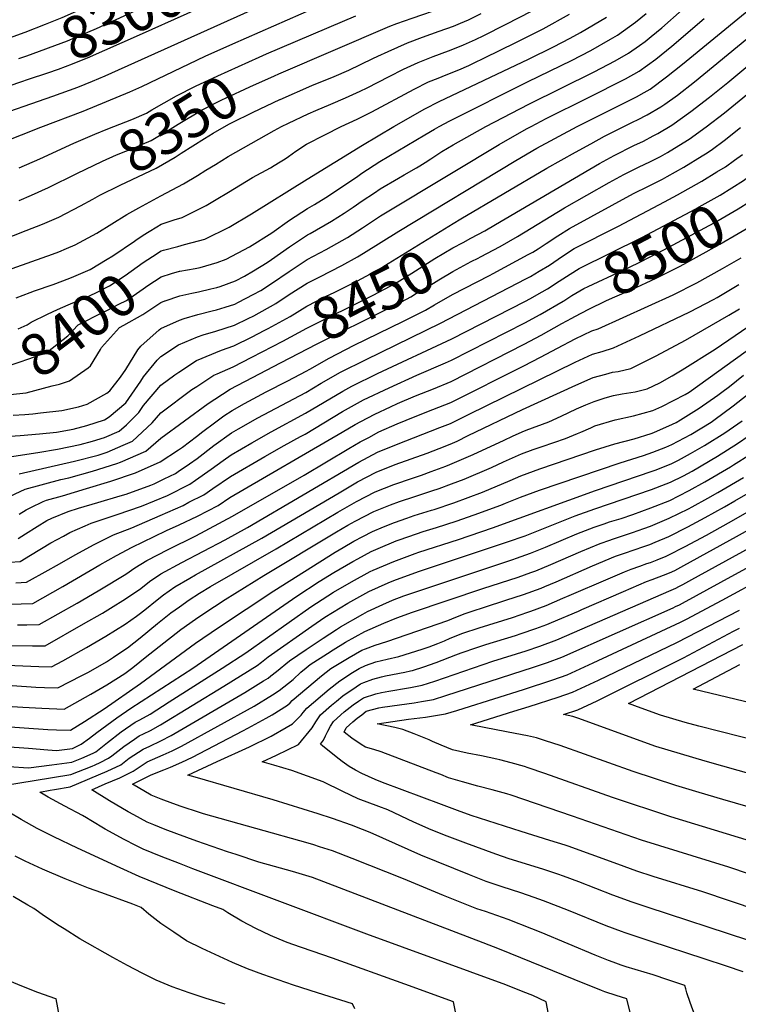
# Model space of a CAD drawing. Units: inches. Extents: x 2508840 to 2513816, y 1491224 to 1496586.
# Drawn here: x 2512154 to 2512645, y 1493601 to 1494273 of the extents above; entities that cross this region are included whole.
import ezdxf
from ezdxf.enums import TextEntityAlignment as Align

# ---------------------------------------------------------------- set-up
doc = ezdxf.new("R2010")
doc.units = ezdxf.units.IN
doc.header["$MEASUREMENT"] = 0
doc.layers.add('tile_2729_21_contour_10ft', color=75, linetype='Continuous')
doc.styles.add('Arial', font='arial.ttf')

msp = doc.modelspace()

# ---------------------------------------------------------------- linework, layer by layer
at = {"layer": 'tile_2729_21_contour_10ft'}
for points, elevation in [([(2512331.27, 1494235.85), (2512406.93, 1494268.41), (2512411.73, 1494270.29), (2512422.27, 1494273.98), (2512443.46, 1494281.15), (2512445.36, 1494281.86), (2512453.84, 1494285.12), (2512467.87, 1494292.29), (2512471.96, 1494294.4), (2512489.98, 1494303.86), (2512507.82, 1494313.66), (2512517.41, 1494319.17), (2512501.06, 1494338.86), (2512492.96, 1494348.36), (2512482.65, 1494359.26), (2512479.3, 1494361.98), (2512477.71, 1494363.34), (2512472.49, 1494367.88), (2512461.13, 1494378.69), (2512459.26, 1494380.59), (2512443.9, 1494396.47), (2512426.55, 1494415.03), (2512420.81, 1494420.87), (2512419.38, 1494422.03)], 8350), ([(2512455.55, 1494136.99), (2512514.24, 1494171.53), (2512533.77, 1494182.47), (2512544.05, 1494188.17), (2512553.39, 1494193.33), (2512562.24, 1494197.78), (2512573.15, 1494203.07), (2512576.06, 1494204.53), (2512582.71, 1494207.94), (2512591.96, 1494213.31), (2512594.61, 1494215.21), (2512603.28, 1494221.48), (2512614.88, 1494230.54), (2512686.27, 1494289.34), (2512705.14, 1494304.39), (2512751.66, 1494341.51), (2512709.49, 1494362.04), (2512699.3, 1494367.28), (2512688.62, 1494372.84), (2512686.8, 1494374.12), (2512677.91, 1494380.44), (2512675.94, 1494382.05), (2512669.69, 1494386.93)], 8440), ([(2512462.28, 1494123.82), (2512471.79, 1494128.94), (2512479.11, 1494133.23), (2512550.17, 1494174.85), (2512559.98, 1494180.33), (2512573.6, 1494186.95), (2512580.05, 1494190.05), (2512586.8, 1494193.59), (2512589.89, 1494195.29), (2512599.4, 1494201.01), (2512612.37, 1494210.19), (2512625.16, 1494219.93), (2512637.61, 1494230.03), (2512649.95, 1494240.23), (2512688.43, 1494272.31), (2512758.62, 1494328.92)], 8450), ([(2512147.41, 1494260.38), (2512158.17, 1494264.36), (2512171.98, 1494269.76), (2512183.36, 1494274.33), (2512203.29, 1494283.15), (2512257.21, 1494308.31), (2512263.92, 1494311.27), (2512287.64, 1494321.59)], 8290), ([(2512468.8, 1494111.05), (2512482.3, 1494118.17), (2512494.16, 1494124.92), (2512526.29, 1494144.52), (2512556.77, 1494161.83), (2512566.58, 1494167.32), (2512576.63, 1494172.15), (2512584.95, 1494176.09), (2512591.63, 1494179.65), (2512596.47, 1494182.32), (2512598.22, 1494183.38), (2512611.25, 1494191.44), (2512622.88, 1494199.81), (2512635.38, 1494209.38), (2512762.38, 1494313.47)], 8460), ([(2512153.85, 1494246.27), (2512159.22, 1494248.16), (2512186.9, 1494258.51), (2512192.25, 1494260.71), (2512206.89, 1494266.87), (2512225.73, 1494275.47), (2512263.25, 1494293.03), (2512294.43, 1494306.74)], 8300), ([(2512147.76, 1493988.82), (2512154.74, 1493989.35), (2512167.78, 1493990.32), (2512179.43, 1493991.48), (2512190.87, 1493993.56), (2512200.13, 1493995.95), (2512212.22, 1493999.81), (2512215.43, 1494002.01), (2512226.72, 1494011.52), (2512237.03, 1494026.39), (2512238.98, 1494029.18), (2512248.22, 1494040.59), (2512250.75, 1494043.07), (2512262.68, 1494051.08), (2512275.66, 1494056.45), (2512279.66, 1494057.95), (2512288.26, 1494060.29), (2512300.86, 1494064.42), (2512310.27, 1494068.97), (2512314.14, 1494070.92), (2512329.08, 1494079.17), (2512338.29, 1494085.3), (2512350.53, 1494093.14), (2512359.15, 1494097.5), (2512374.29, 1494105.29), (2512384.81, 1494111.16), (2512388.99, 1494113.5), (2512413.16, 1494128.58), (2512493.05, 1494176.83), (2512507.42, 1494185.18), (2512534.79, 1494200.04), (2512575.22, 1494220.32), (2512580.55, 1494223.29), (2512584.56, 1494225.54), (2512595.85, 1494233.77), (2512606.8, 1494242.55), (2512670.79, 1494295.28)], 8430), ([(2512160.27, 1494232.22), (2512173.53, 1494236.51), (2512180.77, 1494239.16), (2512190.44, 1494242.71), (2512195.5, 1494244.76), (2512200.54, 1494246.84), (2512236.24, 1494262.62), (2512301.23, 1494291.84)], 8310), ([(2512116.87, 1494179.13), (2512168.86, 1494199.64), (2512197.65, 1494210.47), (2512229.58, 1494223.7), (2512237.64, 1494227.26), (2512281.05, 1494247.98), (2512299.92, 1494256.48), (2512355.8, 1494280.91)], 8330), ([(2512132.51, 1494205.25), (2512177.09, 1494220.61), (2512193.98, 1494226.86), (2512204.09, 1494230.94), (2512212.64, 1494234.58), (2512312, 1494279.1)], 8320), ([(2512145.35, 1494101.84), (2512176.71, 1494112.9), (2512181.14, 1494114.59), (2512186.26, 1494116.71), (2512192.23, 1494119.33), (2512204.07, 1494125.66), (2512206.97, 1494127.28), (2512227.39, 1494139.87), (2512235.61, 1494144.58), (2512250.73, 1494152.6), (2512266.15, 1494160.87), (2512275.62, 1494166.6), (2512281.43, 1494170.12), (2512287.98, 1494174.09), (2512296.57, 1494179.5), (2512327.97, 1494197.2), (2512333.01, 1494200.04), (2512337.79, 1494202.31), (2512351.15, 1494208.56), (2512356.5, 1494210.99), (2512366.62, 1494215.34), (2512376.82, 1494219.55), (2512386.85, 1494224.08), (2512391.56, 1494226.48), (2512406.6, 1494234.19), (2512416.27, 1494239), (2512426.22, 1494243.68), (2512436.59, 1494247.66), (2512447.02, 1494251.52), (2512450.06, 1494252.68), (2512457.25, 1494255.75), (2512465.44, 1494259.4), (2512471.15, 1494262.18), (2512485.89, 1494269.51), (2512504.18, 1494278.99)], 8370), ([(2512242.84, 1494128.43), (2512247.92, 1494131.53), (2512250.88, 1494133.3), (2512259.82, 1494136.34), (2512265.15, 1494138.04), (2512281.59, 1494146.18), (2512288.44, 1494150.18), (2512296.99, 1494155.31), (2512313.15, 1494165.24), (2512325.52, 1494171.9), (2512328.07, 1494173.32), (2512332.13, 1494175.81), (2512335.63, 1494178.02), (2512337.87, 1494179.55), (2512342.78, 1494183.11), (2512350.21, 1494187.93), (2512362.59, 1494194.33), (2512373.81, 1494200.04), (2512384.76, 1494205.03), (2512388.4, 1494206.73), (2512394.6, 1494209.9), (2512423.63, 1494225.48), (2512433.46, 1494230.38), (2512439.97, 1494233.05), (2512445.51, 1494235.22), (2512453.99, 1494238.73), (2512460.81, 1494241.63), (2512464.09, 1494243.18), (2512471.51, 1494246.76), (2512493.03, 1494257.26), (2512511.63, 1494266.68), (2512529.67, 1494276.57)], 8380), ([(2512253.36, 1494081), (2512253.66, 1494081.13), (2512263.56, 1494084.45), (2512271.89, 1494086.4), (2512276.31, 1494087.31), (2512284.81, 1494089.17), (2512289.01, 1494090.24), (2512291.15, 1494090.88), (2512301.63, 1494094.83), (2512307.8, 1494097.88), (2512314.01, 1494101.53), (2512323.26, 1494107.19), (2512326.25, 1494109.24), (2512338.5, 1494117.85), (2512350.74, 1494126.1), (2512352.53, 1494127.04), (2512367.14, 1494135.35), (2512375.77, 1494140.98), (2512381.88, 1494145), (2512388.08, 1494149.31), (2512396.41, 1494154.85), (2512400.38, 1494157.46), (2512412.81, 1494164.78), (2512416.75, 1494167.02), (2512425.25, 1494171.9), (2512427.5, 1494173.2), (2512431.06, 1494175.43), (2512435.08, 1494178), (2512442.55, 1494182.91), (2512450.1, 1494187.6), (2512472.47, 1494200.04), (2512501.93, 1494215.29), (2512546.39, 1494237.22), (2512560.73, 1494244.89), (2512569.77, 1494250.01), (2512577.34, 1494255.3), (2512581.17, 1494258.04), (2512585.39, 1494261.44), (2512592.53, 1494267.28), (2512606.41, 1494279.51)], 8410), ([(2512263.34, 1494101.23), (2512263.59, 1494101.3), (2512274.24, 1494103.06), (2512277.44, 1494103.73), (2512289.09, 1494107.3), (2512295.23, 1494109.41), (2512311.29, 1494117.92), (2512326.54, 1494127.52), (2512338.62, 1494136.14), (2512350.86, 1494144.18), (2512355.64, 1494146.85), (2512363.29, 1494151.64), (2512370.57, 1494156.3), (2512385.07, 1494166.19), (2512387.9, 1494168.06), (2512400.21, 1494176.05), (2512430.88, 1494194.29), (2512437.5, 1494198.19), (2512440.73, 1494200.04), (2512447.88, 1494203.91), (2512501.41, 1494230.61), (2512530.99, 1494244.99), (2512544.14, 1494251.8), (2512557.54, 1494259.46), (2512562.33, 1494262.31), (2512574.7, 1494271.11), (2512581.95, 1494277)], 8400), ([(2512322.81, 1494249.46), (2512374.7, 1494271.72), (2512383.83, 1494275.49)], 8340), ([(2512332.19, 1494218.41), (2512353.8, 1494227.97), (2512368.9, 1494234.06), (2512379.05, 1494238.35), (2512395.4, 1494246.31), (2512398.84, 1494248.01), (2512405.87, 1494251.25), (2512418.97, 1494257), (2512429.39, 1494260.89), (2512440.74, 1494264.94), (2512450.35, 1494268.45), (2512455.21, 1494270.42), (2512460.56, 1494272.73), (2512469.41, 1494277.16)], 8360), ([(2512149.93, 1494003.03), (2512157.85, 1494003.58), (2512163.37, 1494004.05), (2512168.58, 1494004.63), (2512183.14, 1494006.34), (2512194.59, 1494008.69), (2512200.44, 1494010.52), (2512213.82, 1494018.07), (2512215.96, 1494019.61), (2512223.24, 1494029.07), (2512226.9, 1494034.18), (2512235.04, 1494047.74), (2512237.08, 1494050.06), (2512249.51, 1494061.34), (2512250.78, 1494062.11), (2512263.45, 1494067.87), (2512266.6, 1494069.11), (2512276.05, 1494071.83), (2512285.65, 1494074.2), (2512288.63, 1494074.97), (2512294.71, 1494076.79), (2512301.22, 1494078.92), (2512303.68, 1494080.11), (2512313.78, 1494085.37), (2512318.88, 1494088.14), (2512326.15, 1494092.82), (2512338.39, 1494101.16), (2512350.63, 1494109.21), (2512363.55, 1494116.02), (2512378.2, 1494124.3), (2512388.25, 1494130.98), (2512400.56, 1494139.07), (2512450.28, 1494168.91), (2512481.68, 1494187.73), (2512487.57, 1494191.12), (2512500.73, 1494198.55), (2512503.44, 1494200.04), (2512513.76, 1494205.35), (2512542.16, 1494219.57), (2512567.81, 1494232.57), (2512577.17, 1494237.76), (2512588.5, 1494245.92), (2512599.42, 1494254.76), (2512621.62, 1494273.71)], 8420), ([(2512252.54, 1494115.55), (2512262.21, 1494118.23), (2512266.77, 1494119.48), (2512276.36, 1494121.92), (2512280.82, 1494123.12), (2512297.25, 1494131.28), (2512312.53, 1494140.53), (2512350.67, 1494164.03), (2512388.27, 1494187.38), (2512409.66, 1494200.04), (2512430.95, 1494212.04), (2512440.69, 1494217.11), (2512501.54, 1494245.92), (2512518.68, 1494254.36), (2512530.12, 1494260.32), (2512537.16, 1494264.19), (2512554.85, 1494274.67)], 8390), ([(2512214.6, 1494198.3), (2512230.96, 1494204.86), (2512240.81, 1494209.17), (2512244.51, 1494211.34), (2512261.43, 1494220.93), (2512274.39, 1494227.45), (2512289.62, 1494234.66), (2512317.81, 1494247.32), (2512322.81, 1494249.46)], 8340), ([(2512193.42, 1494167.83), (2512210.96, 1494176.33), (2512220.44, 1494180.57), (2512233.19, 1494185.72), (2512238.22, 1494187.92), (2512244.08, 1494190.51), (2512257.14, 1494198.12), (2512262.5, 1494201.59), (2512278.98, 1494211.42), (2512292.74, 1494218.39), (2512294.94, 1494219.43), (2512311.52, 1494227.11), (2512328.3, 1494234.58), (2512331.27, 1494235.85)], 8350), ([(2512109.77, 1494215.09), (2512155.04, 1494230.53), (2512160.27, 1494232.22)], 8310), ([(2512204.2, 1494150.48), (2512208.96, 1494153.07), (2512222.84, 1494160.09), (2512247.41, 1494171.54), (2512260.47, 1494179.15), (2512264.51, 1494181.74), (2512280.39, 1494191.9), (2512286.4, 1494195.44), (2512297.12, 1494201.59), (2512299, 1494202.53), (2512313.81, 1494209.75), (2512332.02, 1494218.34), (2512332.19, 1494218.41)], 8360), ([(2512153.96, 1493935.5), (2512158.76, 1493938.51), (2512162.04, 1493940.2), (2512170.35, 1493944.14), (2512172.62, 1493945.13), (2512183.54, 1493948.12), (2512200.04, 1493953.03), (2512216.58, 1493958.03), (2512233.36, 1493963.75), (2512250.25, 1493971.25), (2512262.83, 1493979.42), (2512265.42, 1493981.18), (2512275.02, 1493988.52), (2512279.46, 1493991.96), (2512287.22, 1493997.97), (2512293.75, 1494002.56), (2512299.39, 1494006.29), (2512307.7, 1494011.02), (2512322.56, 1494018.97), (2512337.28, 1494026.47), (2512349.87, 1494033.04), (2512352.29, 1494034.48), (2512365.49, 1494042.03), (2512382.75, 1494050.77), (2512415.94, 1494066.97), (2512421.71, 1494069.85), (2512431.43, 1494074.74), (2512437.37, 1494078.41), (2512449.7, 1494085.43), (2512474.9, 1494098.42), (2512477.58, 1494099.77), (2512501.5, 1494112.59), (2512504.5, 1494114.32), (2512508.24, 1494116.55), (2512513.66, 1494120.09), (2512521.61, 1494125.43), (2512529.65, 1494130.4), (2512573.17, 1494154.31), (2512583.45, 1494159.26), (2512593.18, 1494164.15), (2512596.37, 1494165.88), (2512607.55, 1494172.23), (2512620.2, 1494179.91), (2512623.63, 1494182), (2512627.24, 1494184.6), (2512635.22, 1494190.4), (2512646.26, 1494199.22)], 8470), ([(2512154.04, 1494171.9), (2512168.12, 1494178.02), (2512191.3, 1494188.61), (2512205.6, 1494194.69), (2512214.6, 1494198.3)], 8340), ([(2512153.32, 1493919), (2512158.28, 1493922.06), (2512166.21, 1493927.21), (2512172.86, 1493931.23), (2512176.34, 1493932.81), (2512187.54, 1493937.42), (2512194.55, 1493939.56), (2512207.69, 1493943.54), (2512222.97, 1493948.06), (2512227.02, 1493949.28), (2512243.79, 1493955.36), (2512246.22, 1493956.36), (2512253.03, 1493959.66), (2512260.66, 1493963.43), (2512262.45, 1493964.59), (2512270.19, 1493969.83), (2512275.57, 1493973.56), (2512286.83, 1493982.4), (2512299.01, 1493991.08), (2512303.67, 1493993.77), (2512316.92, 1494001.34), (2512349.63, 1494018.63), (2512360.17, 1494024.88), (2512373.34, 1494032.47), (2512390.74, 1494041.05), (2512441.65, 1494065.76), (2512499.88, 1494096), (2512503.08, 1494097.78), (2512508.91, 1494101.26), (2512515.9, 1494105.47), (2512518.94, 1494107.47), (2512524.89, 1494111.62), (2512532.9, 1494116.72), (2512562.99, 1494131.96), (2512594.55, 1494148.72), (2512603.29, 1494153.44), (2512619.98, 1494162.74), (2512630.22, 1494168.97), (2512636, 1494172.55), (2512642.13, 1494176.94), (2512647.65, 1494180.91)], 8480), ([(2512154, 1494149.58), (2512162.51, 1494153.17), (2512173.94, 1494158.4), (2512193.42, 1494167.83)], 8350), ([(2512519.24, 1494092.31), (2512520.12, 1494092.87), (2512530.12, 1494099.37), (2512536.14, 1494103.08), (2512579.05, 1494124.33), (2512615.8, 1494143.89), (2512617.99, 1494145.12), (2512632.4, 1494153.26), (2512648.32, 1494163.15), (2512651.83, 1494165.67), (2512654.09, 1494167.31)], 8490), ([(2512114.24, 1494111.49), (2512158.68, 1494129.01), (2512169.94, 1494133.48), (2512181.04, 1494138.2), (2512195.88, 1494145.97), (2512204.2, 1494150.48)], 8360), ([(2512525.25, 1494080.86), (2512525.78, 1494081.17), (2512531.3, 1494084.64), (2512539.37, 1494089.45), (2512542.23, 1494090.82), (2512565.86, 1494101.86), (2512576.72, 1494107.1), (2512593.99, 1494115.83), (2512628.23, 1494134.4), (2512644.76, 1494143.83), (2512660.66, 1494153.74), (2512661.05, 1494154.02)], 8500), ([(2512321.21, 1494060.88), (2512323.93, 1494062.3), (2512338.96, 1494070.48), (2512350.43, 1494077.56), (2512363.05, 1494084.03), (2512369.55, 1494087.1), (2512384.88, 1494094.7), (2512399.7, 1494102.8), (2512405.87, 1494106.51), (2512450.25, 1494133.87), (2512455.55, 1494136.99)], 8440), ([(2512531.26, 1494069.37), (2512533.33, 1494070.49), (2512542.7, 1494075.45), (2512554.5, 1494081.02), (2512558.98, 1494083.1), (2512572.07, 1494088.84), (2512588.83, 1494096.54), (2512605.1, 1494104.72), (2512622.86, 1494114.41), (2512632.2, 1494119.72), (2512657.2, 1494134.34), (2512667.85, 1494141.05)], 8510), ([(2512233.68, 1494122.52), (2512238.62, 1494125.85), (2512242.84, 1494128.43)], 8380), ([(2512152.05, 1494083.07), (2512161.42, 1494086.75), (2512164.55, 1494087.94), (2512177.22, 1494092.31), (2512183.82, 1494094.73), (2512189.81, 1494096.94), (2512199.3, 1494101.04), (2512202.5, 1494102.57), (2512214.1, 1494109.41), (2512218.02, 1494111.89), (2512232.76, 1494121.9), (2512233.68, 1494122.52)], 8380), ([(2512326.83, 1494049.89), (2512333.88, 1494053.55), (2512350.33, 1494062.44), (2512395.55, 1494084.91), (2512407.18, 1494091.02), (2512410.71, 1494092.97), (2512422.01, 1494099.86), (2512437.73, 1494109.86), (2512450.06, 1494117.32), (2512456.93, 1494120.94), (2512462.28, 1494123.82)], 8450), ([(2512153.3, 1494061.93), (2512159.5, 1494064.66), (2512162.11, 1494066.61), (2512173.37, 1494072.05), (2512180.17, 1494075.25), (2512187.52, 1494078.42), (2512201.99, 1494084.52), (2512207.25, 1494087.04), (2512215.6, 1494091.35), (2512226.33, 1494098.45), (2512238.59, 1494107.18), (2512245.07, 1494111.37), (2512250.86, 1494115.09), (2512252.54, 1494115.55)], 8390), ([(2512152.95, 1493860.12), (2512159.24, 1493860.17), (2512167.6, 1493860.26), (2512193.66, 1493874.95), (2512200.27, 1493878.73), (2512208.99, 1493883.99), (2512226.72, 1493894.73), (2512232.92, 1493898.88), (2512241.06, 1493903.94), (2512255.73, 1493911.39), (2512274.56, 1493920.78), (2512299.68, 1493934.12), (2512348.45, 1493962.23), (2512379.08, 1493980.43), (2512386.74, 1493984.89), (2512392.54, 1493987.98), (2512399.46, 1493991.63), (2512412.05, 1493997.12), (2512424.24, 1494002.2), (2512436.43, 1494006.87), (2512448.62, 1494011.73), (2512498.39, 1494036.86), (2512509.9, 1494042.71), (2512521.42, 1494048.87), (2512533.4, 1494055.14), (2512544.83, 1494060.64), (2512549.07, 1494061.96), (2512600.28, 1494085.08), (2512616.54, 1494093.29), (2512634.11, 1494103.16), (2512646.65, 1494110.44)], 8520), ([(2512332.48, 1494038.83), (2512357.43, 1494051.83), (2512405.89, 1494075.81), (2512415.01, 1494080.43), (2512421.21, 1494083.73), (2512425.22, 1494086.25), (2512436.77, 1494093.25), (2512440.42, 1494095.44), (2512449.88, 1494101.13), (2512462.48, 1494107.81), (2512467.33, 1494110.28), (2512468.8, 1494111.05)], 8460), ([(2512124.08, 1494029.71), (2512141.73, 1494035.08), (2512145.27, 1494036.24), (2512161.29, 1494041.83), (2512173.4, 1494046.28), (2512187.34, 1494057.18), (2512194.32, 1494064.67), (2512211.4, 1494073.37), (2512213.76, 1494074.46), (2512222.11, 1494078.74), (2512227.23, 1494081.41), (2512238.57, 1494089.35), (2512241.84, 1494091.52), (2512250.83, 1494097.42), (2512257.98, 1494099.64), (2512263.34, 1494101.23)], 8400), ([(2512142.12, 1493846.11), (2512163.16, 1493845.79), (2512171.87, 1493845.85), (2512197.89, 1493860.69), (2512210.89, 1493868.14), (2512216.44, 1493871.48), (2512226.54, 1493877.72), (2512236.94, 1493884.99), (2512242.9, 1493889.6), (2512250.75, 1493894.94), (2512265.07, 1493902.72), (2512294.64, 1493918.16), (2512309.79, 1493926.53), (2512385.88, 1493971.06), (2512398.6, 1493977.85), (2512411.43, 1493983.16), (2512441, 1493994.58), (2512448.39, 1493997.51), (2512460.78, 1494003.53), (2512533.42, 1494039.26), (2512545.34, 1494044.75), (2512551.82, 1494046.48), (2512559.66, 1494049.09), (2512577.38, 1494057.22), (2512611.66, 1494073.7), (2512627.79, 1494082.03), (2512630.35, 1494083.47), (2512645.08, 1494092.19)], 8530), ([(2512147.7, 1493902.76), (2512154.73, 1493903.3), (2512161.68, 1493907.7), (2512175.71, 1493915.98), (2512184.17, 1493920.61), (2512188.67, 1493923.06), (2512199.07, 1493927.64), (2512203.12, 1493929.38), (2512220.86, 1493935.27), (2512237.48, 1493941), (2512255.36, 1493948.37), (2512270.46, 1493956.07), (2512274.27, 1493958.7), (2512285.14, 1493966.37), (2512293.26, 1493972.2), (2512298.63, 1493976), (2512312.78, 1493984.2), (2512326.02, 1493991.78), (2512349.4, 1494004.39), (2512374.98, 1494019.56), (2512381.13, 1494022.99), (2512398.58, 1494031.51), (2512449.33, 1494055.28), (2512499.5, 1494080.82), (2512502.58, 1494082.53), (2512511.02, 1494087.29), (2512514.57, 1494089.37), (2512519.24, 1494092.31)], 8490), ([(2512151.7, 1493888.78), (2512159.06, 1493889.09), (2512173.89, 1493897.43), (2512179.46, 1493900.64), (2512192.76, 1493908.06), (2512204.79, 1493914.74), (2512218.48, 1493921.44), (2512231, 1493926.27), (2512250.28, 1493934.59), (2512265.86, 1493941.6), (2512269.89, 1493943.67), (2512280.04, 1493948.87), (2512286.09, 1493953.15), (2512298.26, 1493961.28), (2512321.7, 1493974.83), (2512334.94, 1493982.42), (2512346.13, 1493988.54), (2512349.17, 1493990.22), (2512361.96, 1493997.87), (2512374.75, 1494005.63), (2512388.93, 1494013.49), (2512406.51, 1494021.86), (2512425.51, 1494030.48), (2512444.89, 1494038.69), (2512449.09, 1494040.63), (2512499.13, 1494066.07), (2512509.52, 1494071.75), (2512525.25, 1494080.86)], 8500), ([(2512209.46, 1494047.9), (2512210.25, 1494049.24), (2512222.51, 1494062.97), (2512225.41, 1494064.49), (2512238.46, 1494071.8), (2512250.81, 1494079.9), (2512253.36, 1494081)], 8410), ([(2512145.56, 1493832.63), (2512167.52, 1493831.67), (2512176.14, 1493831.44), (2512183.81, 1493835.5), (2512199.92, 1493844.62), (2512213.14, 1493852.35), (2512226.37, 1493860.6), (2512234.12, 1493866.06), (2512236.76, 1493867.98), (2512240.85, 1493871.19), (2512247.17, 1493876.17), (2512252.62, 1493880.56), (2512260.34, 1493886.02), (2512270.52, 1493891.95), (2512274.31, 1493894.11), (2512319.62, 1493919.14), (2512372.33, 1493950.19), (2512385.03, 1493957.56), (2512397.75, 1493964.3), (2512410.57, 1493969.38), (2512432.39, 1493977.21), (2512440.66, 1493980.42), (2512448.15, 1493983.38), (2512452.83, 1493985.45), (2512460.54, 1493989.13), (2512497.64, 1494006.99), (2512533.93, 1494023.61), (2512545.86, 1494028.76), (2512554.44, 1494031.16), (2512559.04, 1494032.37), (2512562.92, 1494032.99), (2512571.36, 1494034.85), (2512573.67, 1494035.99), (2512588.69, 1494043.47), (2512608.68, 1494054.18), (2512638.4, 1494071.42), (2512645.71, 1494075.69)], 8540), ([(2512134.34, 1493874.15), (2512155.49, 1493874.46), (2512163.33, 1493874.68), (2512183.73, 1493886.15), (2512209.17, 1493901.11), (2512220.49, 1493907.39), (2512231.2, 1493913.11), (2512246.14, 1493920.3), (2512254.62, 1493924.35), (2512263.11, 1493928.24), (2512275.66, 1493934.24), (2512289.72, 1493941.6), (2512297.9, 1493946.94), (2512374.52, 1493991.51), (2512383.36, 1493996.65), (2512387.3, 1493998.84), (2512396.85, 1494003.85), (2512407.37, 1494008.84), (2512412.27, 1494011.06), (2512424.47, 1494016.2), (2512436.68, 1494021.05), (2512448.85, 1494026.14), (2512498.76, 1494051.44), (2512510.28, 1494057.61), (2512524.42, 1494065.68), (2512531.26, 1494069.37)], 8510), ([(2512149.33, 1493818.62), (2512165.29, 1493817.6), (2512171.34, 1493817.36), (2512180.41, 1493817.02), (2512196.75, 1493825.43), (2512201.31, 1493827.78), (2512213.7, 1493834.89), (2512218.31, 1493837.94), (2512226.19, 1493843.23), (2512227.89, 1493844.5), (2512236.59, 1493851.22), (2512248.45, 1493860.92), (2512257.41, 1493868.17), (2512263.39, 1493872.45), (2512269.98, 1493877.05), (2512277.05, 1493881.61), (2512284.59, 1493886.21), (2512329.37, 1493911.82), (2512371.46, 1493937.01), (2512384.2, 1493944.22), (2512396.91, 1493950.85), (2512409.72, 1493955.89), (2512422.49, 1493960.23), (2512428.66, 1493962.24), (2512435.27, 1493964.63), (2512445.13, 1493968.25), (2512447.92, 1493969.35), (2512463.92, 1493976.31), (2512484.93, 1493986.11), (2512490.8, 1493988.83), (2512497.26, 1493991.82), (2512499.92, 1493992.81), (2512515.55, 1493998.64), (2512523.97, 1494002.44), (2512534.45, 1494007.39), (2512540.76, 1494010.1), (2512546.38, 1494012.51), (2512553.31, 1494014.64), (2512557.13, 1494015.75), (2512559.56, 1494016.43), (2512565.58, 1494017.61), (2512574.38, 1494019.05), (2512577.2, 1494019.68), (2512582.66, 1494021.11), (2512591.16, 1494025.19), (2512599.76, 1494030), (2512606.55, 1494034.1), (2512629.1, 1494048.22), (2512660.7, 1494069.61)], 8550), ([(2512132.5, 1493972.49), (2512166.66, 1493977.54), (2512180.11, 1493979.83), (2512195.69, 1493983.17), (2512204.14, 1493985.26), (2512212.14, 1493987.92), (2512222.27, 1493992.26), (2512227.18, 1493996.58), (2512235.57, 1494004.87), (2512238.95, 1494009.64), (2512250.73, 1494023.55), (2512260.21, 1494030.59), (2512262.99, 1494032.47), (2512275.06, 1494040.5), (2512292.02, 1494047.37), (2512300.5, 1494050.3), (2512313.05, 1494056.61), (2512321.21, 1494060.88)], 8440), ([(2512138.32, 1493805.01), (2512156.46, 1493803.99), (2512169.56, 1493803.17), (2512184.67, 1493802.61), (2512202.95, 1493812.71), (2512213.9, 1493819.11), (2512226.02, 1493826.98), (2512231.48, 1493831.02), (2512236.42, 1493834.9), (2512240.07, 1493837.9), (2512249.63, 1493845.43), (2512264.38, 1493856.99), (2512274.25, 1493863.89), (2512279.94, 1493867.79), (2512294.68, 1493877.27), (2512321.04, 1493893.85), (2512370.61, 1493923.54), (2512378.36, 1493928), (2512383.36, 1493930.8), (2512396.06, 1493937.33), (2512407.43, 1493941.98), (2512413.66, 1493944.16), (2512424.01, 1493947.63), (2512435.66, 1493951.42), (2512440.64, 1493953.06), (2512449.15, 1493956.19), (2512457.64, 1493959.43), (2512476.48, 1493967.47), (2512484.55, 1493971.19), (2512496.87, 1493976.66), (2512504.8, 1493979.62), (2512510.89, 1493981.84), (2512526.98, 1493987.21), (2512535, 1493990.5), (2512537.3, 1493991.47), (2512544.1, 1493994.55), (2512546.92, 1493995.78), (2512560.71, 1493999.82), (2512573.3, 1494002.76), (2512586.48, 1494006.27), (2512592.69, 1494008.92), (2512608.57, 1494017.13), (2512611.26, 1494018.71), (2512655.9, 1494050.95)], 8560), ([(2512154.07, 1493963.17), (2512191.7, 1493971.64), (2512207.96, 1493975.86), (2512214.01, 1493977.85), (2512225.1, 1493982.61), (2512231.39, 1493985.41), (2512244.83, 1493997.92), (2512250.7, 1494004.73), (2512271.96, 1494020.54), (2512275.23, 1494022.77), (2512286.96, 1494030.32), (2512289.2, 1494031.27), (2512300.15, 1494036.12), (2512312.7, 1494042.56), (2512326.83, 1494049.89)], 8450), ([(2512176.44, 1494023.01), (2512181.44, 1494024.31), (2512188.26, 1494026.63), (2512201.13, 1494035.31), (2512202.8, 1494036.72), (2512209.46, 1494047.9)], 8410), ([(2512143.96, 1493946.15), (2512158.12, 1493952.62), (2512182.49, 1493959.32), (2512187.81, 1493960.43), (2512204.14, 1493964.83), (2512220.77, 1493970.13), (2512223.19, 1493970.95), (2512240.39, 1493978.65), (2512250.67, 1493987.39), (2512283.02, 1494011.08), (2512287.47, 1494014.06), (2512298.12, 1494020.77), (2512313.21, 1494028.79), (2512332.48, 1494038.83)], 8460), ([(2512141.3, 1493790.91), (2512173.53, 1493788.69), (2512179.46, 1493788.45), (2512188.94, 1493788.19), (2512198.56, 1493794.13), (2512212, 1493802.86), (2512236.91, 1493820.13), (2512274.46, 1493847.62), (2512290.07, 1493858.38), (2512327.82, 1493883.39), (2512369.75, 1493909.73), (2512375.04, 1493912.83), (2512382.5, 1493917.11), (2512388.58, 1493920.33), (2512395.21, 1493923.7), (2512402.62, 1493926.88), (2512410.18, 1493929.99), (2512418.5, 1493932.94), (2512423.68, 1493934.71), (2512435.32, 1493938.23), (2512437.24, 1493938.85), (2512450.77, 1493943.3), (2512470.16, 1493950.62), (2512489.15, 1493958.55), (2512496.5, 1493961.81), (2512509.43, 1493966.51), (2512547.45, 1493979.51), (2512560.62, 1493983.54), (2512573.8, 1493987.05), (2512585.29, 1493990.53), (2512587.26, 1493991.23), (2512599.88, 1493996.87), (2512602.32, 1493998.14), (2512605.37, 1493999.96), (2512618.04, 1494007.85), (2512630.91, 1494016.85), (2512633.53, 1494018.76), (2512638.7, 1494022.64), (2512648.42, 1494030.39)], 8570), ([(2512134.62, 1494015.73), (2512158.7, 1494018.43), (2512176.44, 1494023.01)], 8410), ([(2512144.23, 1493777.02), (2512160.34, 1493775.89), (2512173.67, 1493774.75), (2512176.5, 1493774.58), (2512179.51, 1493774.46), (2512190.52, 1493775.79), (2512196.44, 1493778.68), (2512202.02, 1493782.75), (2512207.05, 1493786.57), (2512220.67, 1493796.69), (2512230.13, 1493803.23), (2512272.49, 1493830.48), (2512343.42, 1493879.7), (2512358.83, 1493889.69), (2512368.87, 1493895.75), (2512381.63, 1493903.23), (2512385.23, 1493905.18), (2512394.35, 1493910.03), (2512399.1, 1493912.07), (2512411.37, 1493917.33), (2512413.27, 1493918.03), (2512425.24, 1493922.26), (2512429.67, 1493923.66), (2512438.81, 1493926.4), (2512452.36, 1493930.72), (2512464.44, 1493935.04), (2512482.71, 1493941.77), (2512485.83, 1493943.05), (2512496.13, 1493947.28), (2512509.07, 1493952), (2512564.24, 1493970.59), (2512580, 1493975.62), (2512586.5, 1493977.88), (2512595.3, 1493981.22), (2512599.41, 1493983.06), (2512612.48, 1493989.84), (2512626.37, 1493998.43), (2512628.1, 1493999.64), (2512641.25, 1494009.47), (2512656.14, 1494021.1)], 8580), ([(2512147.06, 1493763.57), (2512160.43, 1493762.59), (2512176.32, 1493764.55), (2512189.9, 1493766.46), (2512196.76, 1493769.22), (2512204.44, 1493772.58), (2512206.36, 1493773.54), (2512214.37, 1493779.87), (2512223.64, 1493787.05), (2512233.09, 1493793.63), (2512236.43, 1493795.31), (2512243.33, 1493799.25), (2512256.48, 1493807.52), (2512292.51, 1493830.45), (2512308.77, 1493840.98), (2512308.81, 1493841.01), (2512353.08, 1493872.44), (2512368.6, 1493882.36), (2512380.77, 1493889.45), (2512393.5, 1493896.37), (2512395.55, 1493897.28), (2512409.64, 1493903.31), (2512424.37, 1493908.81), (2512426.83, 1493909.68), (2512453.93, 1493918.21), (2512476.95, 1493926.23), (2512547.39, 1493951.83), (2512586.06, 1493964.86), (2512588.05, 1493965.6), (2512598.97, 1493969.89), (2512604.02, 1493972.43), (2512612.13, 1493976.88), (2512621.65, 1493982.36), (2512635.51, 1493990.97), (2512647.47, 1493999.35)], 8590), ([(2512140.33, 1493750.1), (2512189.33, 1493758.07), (2512203.84, 1493763.72), (2512205.8, 1493764.53), (2512209.27, 1493766.2), (2512214.99, 1493769.07), (2512217.17, 1493770.79), (2512225.41, 1493777.05), (2512232.79, 1493782.12), (2512235.96, 1493784.29), (2512238.76, 1493785.65), (2512243.56, 1493788.07), (2512250.53, 1493791.95), (2512293.65, 1493818.34), (2512316.37, 1493832.41), (2512319.42, 1493834.74), (2512323.98, 1493838.22), (2512353.76, 1493859.08), (2512362.69, 1493865.22), (2512378.43, 1493874.97), (2512392.65, 1493882.76), (2512405.94, 1493888.65), (2512409.67, 1493890.24), (2512426.61, 1493896.38), (2512487.37, 1493916.65), (2512499.31, 1493920.91), (2512533.5, 1493934.37), (2512546.97, 1493939.28), (2512585.64, 1493952.43), (2512595.62, 1493956.18), (2512598.55, 1493957.33), (2512607.49, 1493961.83), (2512613.28, 1493964.87), (2512630.58, 1493975.07), (2512644.34, 1493983.76), (2512652.19, 1493989.2)], 8600), ([(2512519.38, 1493572.67), (2512513.76, 1493603.06), (2512504.52, 1493607.17), (2512498.06, 1493609.79), (2512486.07, 1493614.47), (2512391.38, 1493649.03), (2512272.44, 1493693.65), (2512263.37, 1493697.2), (2512251.03, 1493702.14), (2512238.69, 1493707.15), (2512233.74, 1493709.64), (2512225.69, 1493713.73), (2512212.76, 1493720.79), (2512202.97, 1493726.54), (2512199.91, 1493728.35), (2512197.35, 1493730.01), (2512185.17, 1493736.35), (2512173.88, 1493742.57), (2512168.04, 1493746), (2512175.15, 1493747.26), (2512178.06, 1493747.73), (2512188.76, 1493749.58), (2512214.1, 1493760.23), (2512223.43, 1493764.69), (2512229.16, 1493769.11), (2512238.7, 1493775.4), (2512243.27, 1493777.42), (2512250.61, 1493780.91), (2512257.72, 1493784.64), (2512308.02, 1493814.03), (2512320.81, 1493821.79), (2512324.01, 1493823.79), (2512325.77, 1493825.21), (2512329.56, 1493828.28), (2512338.48, 1493835.55), (2512349.95, 1493843.27), (2512361.43, 1493851), (2512370.49, 1493856.94), (2512373.36, 1493858.64), (2512388.47, 1493867.43), (2512391.8, 1493869.25), (2512402.19, 1493874.02), (2512408.84, 1493876.92), (2512416.61, 1493879.77), (2512491.01, 1493904.66), (2512493.33, 1493905.47), (2512502.95, 1493908.89), (2512513.27, 1493913.13), (2512534.63, 1493922.13), (2512546.55, 1493926.74), (2512549.19, 1493927.7), (2512553.2, 1493929.07), (2512556.98, 1493930.33), (2512564.97, 1493932.7), (2512572.83, 1493935.25), (2512585.22, 1493939.98), (2512598.14, 1493944.98), (2512604.16, 1493948.02), (2512611.29, 1493951.68), (2512622.06, 1493957.71), (2512639.38, 1493967.88), (2512641.43, 1493969.17), (2512653.14, 1493976.57)], 8610), ([(2512571.21, 1493594.66), (2512568.74, 1493604.95), (2512561.46, 1493607.26), (2512553.82, 1493609.83), (2512551.5, 1493610.68), (2512532.7, 1493618.12), (2512481.85, 1493638.85), (2512470.65, 1493643.19), (2512354.21, 1493687.74), (2512340.67, 1493691.89), (2512328.28, 1493695.26), (2512317.58, 1493698.29), (2512302.16, 1493703.37), (2512296.16, 1493705.36), (2512275.31, 1493712.47), (2512261.69, 1493717.44), (2512253.76, 1493720.59), (2512246, 1493723.71), (2512241.42, 1493725.55), (2512232.34, 1493730.46), (2512228.49, 1493732.61), (2512215.62, 1493740.11), (2512203.52, 1493747.62), (2512212.8, 1493751.6), (2512222.61, 1493755.82), (2512231.76, 1493760.37), (2512241.42, 1493766.54), (2512252.35, 1493771.35), (2512258.35, 1493774.15), (2512264.91, 1493777.34), (2512314.35, 1493804.58), (2512326.9, 1493812.34), (2512331.52, 1493815.32), (2512340.96, 1493822.77), (2512346.34, 1493827.76), (2512349.95, 1493830.72), (2512352.68, 1493832.93), (2512364.4, 1493840.61), (2512368.29, 1493843.12), (2512376.81, 1493848.16), (2512390.03, 1493855.65), (2512402.95, 1493861.3), (2512411.66, 1493864.81), (2512422.37, 1493868.8), (2512470.53, 1493884.92), (2512494.63, 1493892.72), (2512503.2, 1493895.75), (2512506.57, 1493896.97), (2512516.85, 1493901.31), (2512537.37, 1493910.15), (2512550.45, 1493915.56), (2512557.03, 1493917.94), (2512559.02, 1493918.62), (2512572.71, 1493923.07), (2512580.42, 1493925.79), (2512584.8, 1493927.46), (2512597.73, 1493932.76), (2512610.87, 1493939.33), (2512613.23, 1493940.61), (2512624.04, 1493946.56), (2512630.93, 1493950.47), (2512648.28, 1493960.61)], 8620), ([(2512617.91, 1493586.39), (2512611.93, 1493602.59), (2512609.67, 1493609.05), (2512608.96, 1493611.87), (2512608.39, 1493614.19), (2512596.61, 1493618.05), (2512586.61, 1493621.33), (2512568.35, 1493626.88), (2512564.97, 1493628.02), (2512559.45, 1493629.95), (2512556.13, 1493631.25), (2512547.01, 1493634.89), (2512510.35, 1493650.15), (2512503.89, 1493652.71), (2512487.85, 1493659.04), (2512472.33, 1493664.49), (2512466.31, 1493666.49), (2512454.9, 1493670.97), (2512443.52, 1493675.55), (2512416.27, 1493686.8), (2512381.34, 1493700.77), (2512367.79, 1493705.98), (2512359.03, 1493708.75), (2512355.03, 1493710.01), (2512351.25, 1493711.1), (2512279.92, 1493731.24), (2512277.13, 1493732.11), (2512264.61, 1493736.14), (2512258.95, 1493738.19), (2512251, 1493741.1), (2512244.13, 1493743.85), (2512231.27, 1493751.34), (2512244.13, 1493757.76), (2512252.68, 1493761.26), (2512257.36, 1493763.11), (2512264.93, 1493766.38), (2512272.33, 1493769.81), (2512306.66, 1493787.77), (2512310.18, 1493789.67), (2512322.65, 1493796.37), (2512326.59, 1493798.82), (2512337.08, 1493805.38), (2512338.92, 1493806.98), (2512340.26, 1493808.38), (2512360.26, 1493825.2), (2512366.8, 1493830.33), (2512379.31, 1493837.87), (2512387.98, 1493842.84), (2512390.29, 1493843.79), (2512396.9, 1493846.25), (2512404.86, 1493848.68), (2512446.56, 1493863.09), (2512449.23, 1493864.24), (2512457.74, 1493867.63), (2512463.17, 1493869.5), (2512471.61, 1493872.25), (2512486.22, 1493876.84), (2512498.25, 1493880.79), (2512510.16, 1493885.14), (2512512.8, 1493886.25), (2512520.43, 1493889.52), (2512545.37, 1493900.32), (2512561.04, 1493906.85), (2512567.03, 1493908.92), (2512580.41, 1493913.48), (2512584.38, 1493914.93), (2512587.98, 1493916.39), (2512597.31, 1493920.25), (2512610.45, 1493926.84), (2512622.25, 1493933.24), (2512635.44, 1493940.65), (2512642.42, 1493944.62), (2512657.36, 1493953.2)], 8630), ([(2512648.04, 1493623.43), (2512636.83, 1493627.22), (2512621.43, 1493632.36), (2512585.32, 1493644.03), (2512567.69, 1493649.9), (2512565, 1493650.89), (2512554.67, 1493654.78), (2512528.93, 1493665.27), (2512511.97, 1493671.92), (2512505.48, 1493674.21), (2512496.43, 1493677.36), (2512483.72, 1493681.45), (2512472.84, 1493685.07), (2512461.4, 1493689.48), (2512428.24, 1493702.95), (2512393.52, 1493718.36), (2512388.42, 1493720.53), (2512380.81, 1493723.46), (2512367.88, 1493728.02), (2512358.16, 1493731.22), (2512327.42, 1493740.78), (2512274.11, 1493756.15), (2512269.03, 1493757.63), (2512289.07, 1493766.77), (2512311.15, 1493776.83), (2512326.03, 1493784.23), (2512336.33, 1493790.13), (2512340.62, 1493792.65), (2512346.42, 1493798.52), (2512347.75, 1493800.41), (2512350.28, 1493803.32), (2512365.6, 1493816.25), (2512372.8, 1493821.8), (2512381.42, 1493827.64), (2512385.98, 1493830.33), (2512390.33, 1493832.3), (2512397.48, 1493834.91), (2512405.24, 1493836.78), (2512413.05, 1493838.58), (2512428.95, 1493843.46), (2512433.8, 1493845.07), (2512439.67, 1493847.39), (2512444.18, 1493849.18), (2512448.19, 1493850.91), (2512456.71, 1493854.3), (2512467.89, 1493858.12), (2512490.65, 1493865.19), (2512501.24, 1493868.68), (2512503.21, 1493869.4), (2512513.73, 1493873.37), (2512525.03, 1493878.2), (2512529.39, 1493880.07), (2512555.99, 1493891.58), (2512567.15, 1493896.27), (2512571.62, 1493898.14), (2512577.6, 1493900.22), (2512582.45, 1493901.82), (2512584.83, 1493902.65), (2512589.38, 1493904.51), (2512595.49, 1493907.04), (2512596.88, 1493907.62), (2512608.58, 1493913.49), (2512623.07, 1493921.31), (2512638.04, 1493929.68), (2512664.03, 1493944.35)], 8640), ([(2512651.24, 1493645.1), (2512583.36, 1493667.19), (2512572.27, 1493670.84), (2512559.26, 1493675.63), (2512536.05, 1493684.77), (2512525.62, 1493688.67), (2512521.74, 1493690.11), (2512511.33, 1493693.53), (2512488.48, 1493700.6), (2512479.37, 1493703.64), (2512458.75, 1493711.28), (2512446.15, 1493716.05), (2512435.22, 1493720.24), (2512423.36, 1493725.43), (2512405.67, 1493733.84), (2512399.55, 1493736.17), (2512385.35, 1493741.34), (2512374.98, 1493746.46), (2512361.54, 1493753.08), (2512340.08, 1493760.85), (2512327.88, 1493764.34), (2512319.95, 1493766.59), (2512329.68, 1493771.1), (2512344.54, 1493778.57), (2512354.04, 1493789.91), (2512356.54, 1493793.92), (2512359.63, 1493798.61), (2512367.06, 1493805.19), (2512370.61, 1493808.1), (2512374.9, 1493811.56), (2512384, 1493817.91), (2512386.94, 1493819.77), (2512389.23, 1493820.74), (2512395.35, 1493823.11), (2512401.26, 1493824.63), (2512404.01, 1493825.25), (2512417.25, 1493827.81), (2512421.1, 1493828.64), (2512422.45, 1493829.04), (2512430.19, 1493831.47), (2512438.66, 1493834.33), (2512451.98, 1493839.55), (2512455.68, 1493841.04), (2512466.4, 1493844.66), (2512472.61, 1493846.74), (2512492.79, 1493852.87), (2512496.72, 1493854.11), (2512506.65, 1493857.58), (2512514.04, 1493860.37), (2512517.3, 1493861.61), (2512535.66, 1493869.46), (2512538.13, 1493870.52), (2512566.55, 1493882.89), (2512582.08, 1493889.54), (2512586.06, 1493890.93), (2512593.82, 1493893.87), (2512597.86, 1493895.48), (2512601.5, 1493897.26), (2512607.62, 1493900.46), (2512643.57, 1493920.34), (2512666.93, 1493933.33)], 8650), ([(2512676.59, 1493659.09), (2512620.69, 1493677.88), (2512586.62, 1493688.51), (2512575.51, 1493692.08), (2512562.48, 1493696.74), (2512544.49, 1493703.36), (2512528.79, 1493709.05), (2512526.7, 1493709.8), (2512516.26, 1493713.1), (2512496.66, 1493719.08), (2512462.41, 1493730.1), (2512453.14, 1493733.38), (2512442.16, 1493737.45), (2512401.9, 1493752.63), (2512396.88, 1493754.63), (2512387.83, 1493758.6), (2512383.5, 1493760.93), (2512379.2, 1493763.47), (2512374.4, 1493766.87), (2512372.41, 1493768.42), (2512361.35, 1493777.33), (2512359.64, 1493778.8), (2512361.65, 1493781.34), (2512363.02, 1493784.34), (2512364.77, 1493787.64), (2512366.59, 1493790.91), (2512368.56, 1493794.1), (2512375.92, 1493800.72), (2512382, 1493805.45), (2512385.6, 1493808), (2512388.94, 1493810.36), (2512397.47, 1493813.11), (2512401.34, 1493813.92), (2512406.2, 1493814.89), (2512411.75, 1493815.84), (2512414.26, 1493816.15), (2512421.07, 1493817.35), (2512428.94, 1493818.96), (2512437.69, 1493821.71), (2512477.33, 1493835.36), (2512500.12, 1493842.36), (2512509.45, 1493845.58), (2512520.88, 1493849.83), (2512599.1, 1493883.67), (2512602.23, 1493885.16), (2512604.25, 1493886.23), (2512607.01, 1493887.7), (2512613.1, 1493890.97), (2512675.61, 1493925.4)], 8660), ([(2512708.97, 1493671.03), (2512638.28, 1493694.76), (2512578.75, 1493713.31), (2512531.7, 1493729.63), (2512489.68, 1493743.88), (2512486.8, 1493744.81), (2512476.88, 1493747.49), (2512466.94, 1493750.03), (2512456.64, 1493752.94), (2512447.07, 1493755.79), (2512441.68, 1493757.94), (2512438.69, 1493759.14), (2512401.12, 1493773.41), (2512395.99, 1493775.04), (2512390.42, 1493776.7), (2512387.48, 1493778.49), (2512381.1, 1493782.72), (2512375.71, 1493786.91), (2512377.21, 1493789.74), (2512381.78, 1493793.82), (2512384.8, 1493796.34), (2512387.84, 1493798.79), (2512390.88, 1493801.19), (2512399.5, 1493803.55), (2512402.09, 1493804.04), (2512413.65, 1493805.44), (2512423.48, 1493806.9), (2512428.58, 1493807.77), (2512436.82, 1493809.23), (2512445.18, 1493811.91), (2512504.97, 1493831.12), (2512514.67, 1493834.46), (2512524.48, 1493837.96), (2512600.35, 1493871.8), (2512601.97, 1493872.54), (2512604.65, 1493873.84), (2512606.74, 1493874.95), (2512632.96, 1493889.27), (2512684.99, 1493917.73)], 8670), ([(2512666.63, 1493708.45), (2512598.8, 1493729.16), (2512558.93, 1493742.3), (2512512.68, 1493758.7), (2512501.42, 1493762.56), (2512498.87, 1493763.38), (2512489.87, 1493766.07), (2512482.12, 1493768.07), (2512479.9, 1493768.56), (2512469.45, 1493770.72), (2512459.7, 1493772.51), (2512449.65, 1493774.9), (2512441.98, 1493778.08), (2512436.04, 1493780.61), (2512433.76, 1493781.57), (2512423.6, 1493785.85), (2512415.79, 1493788.74), (2512410.33, 1493790.03), (2512398.44, 1493792.64), (2512419.83, 1493795.66), (2512431.32, 1493797.22), (2512438.13, 1493798.21), (2512444.87, 1493799.3), (2512452.63, 1493801.65), (2512457.63, 1493803.21), (2512498.16, 1493816.08), (2512518.25, 1493822.66), (2512528.1, 1493826.04), (2512545.81, 1493834.13), (2512605.47, 1493861.81), (2512609.56, 1493863.86), (2512633.9, 1493876.96), (2512692.42, 1493908.81)], 8680), ([(2512661.69, 1493732.91), (2512634.31, 1493740.92), (2512618.17, 1493745.65), (2512602.06, 1493750.5), (2512573.03, 1493759.96), (2512523.15, 1493777.69), (2512513.29, 1493781.02), (2512507.19, 1493782.94), (2512500.92, 1493784.31), (2512492.62, 1493786.01), (2512472.41, 1493789.89), (2512462.14, 1493791.89), (2512491.52, 1493801.12), (2512502.03, 1493804.41), (2512521.85, 1493810.79), (2512531.73, 1493814.06), (2512549.41, 1493822.27), (2512602.86, 1493848.06), (2512645.69, 1493870.12)], 8690), ([(2512656.75, 1493757.34), (2512622.23, 1493767.1), (2512605.35, 1493772.04), (2512588.5, 1493777.16), (2512575.22, 1493781.88), (2512535.89, 1493796.27), (2512531.92, 1493797.62), (2512525.56, 1493798.89), (2512535.39, 1493802.02), (2512548.46, 1493808.2), (2512607.46, 1493837.67), (2512641.42, 1493855.76), (2512645.57, 1493857.81)], 8700), ([(2512660.88, 1493780.11), (2512617.91, 1493790.89), (2512608.63, 1493793.49), (2512591.74, 1493798.38), (2512578.48, 1493803.22), (2512569.97, 1493806.35), (2512647.79, 1493846.57)], 8710), ([(2512666.07, 1493803.64), (2512614.1, 1493816.22), (2512645.95, 1493833.01)], 8720), ([(2512458.17, 1493565.02), (2512450.34, 1493602.9), (2512417.23, 1493614.91), (2512367.94, 1493632.75), (2512340.03, 1493642.36), (2512335.77, 1493643.97), (2512325.61, 1493648.19), (2512315.64, 1493652.95), (2512305.91, 1493658.06), (2512296.51, 1493663.65), (2512293.11, 1493665.83), (2512286.22, 1493668.52), (2512260.59, 1493678.41), (2512248.25, 1493683.38), (2512235.92, 1493688.42), (2512222.84, 1493694.43), (2512193.84, 1493707.82), (2512177.7, 1493715.5), (2512166.25, 1493721.29), (2512155.33, 1493727.33), (2512138.21, 1493737.42)], 8600), ([(2512383.19, 1493598.16), (2512381.47, 1493601.62), (2512357.7, 1493608.99), (2512341.34, 1493614.23), (2512320.34, 1493621.69), (2512309.92, 1493625.54), (2512299.66, 1493629.88), (2512278.82, 1493639.37), (2512268.27, 1493644.61), (2512259.46, 1493650.39), (2512250.81, 1493656.38), (2512242.5, 1493662.81), (2512237.19, 1493667.37), (2512231.59, 1493669.67), (2512210.42, 1493677.29), (2512201.33, 1493680.52), (2512185.51, 1493686.83), (2512169.83, 1493693.52), (2512158.2, 1493698.81), (2512151.35, 1493702.34)], 8590), ([(2512294.53, 1493601.26), (2512293.02, 1493601.79), (2512281.57, 1493605.24), (2512269.94, 1493609.09), (2512258.54, 1493613.23), (2512247.41, 1493617.72), (2512237.91, 1493622.61), (2512227.96, 1493627.74), (2512217.94, 1493633.13), (2512195.5, 1493645.89), (2512184.62, 1493652.7), (2512181.38, 1493654.73), (2512171.26, 1493661.31), (2512163.92, 1493666.67), (2512159.91, 1493668.95), (2512149.84, 1493674.69)], 8580), ([(2512183.19, 1493584.02), (2512179.21, 1493604.93), (2512179.01, 1493605.02), (2512166.8, 1493609.4), (2512154.69, 1493614.07), (2512142.79, 1493619.05)], 8570)]:
    msp.add_lwpolyline(points, dxfattribs=dict(at, elevation=elevation))

# ---------------------------------------------------------------- texts
at = {"color": 18, "style": 'Arial'}
for s, rotation, p in [('8300', 24.54546, (2512224.8, 1494275.05)), ('8350', 31.86484, (2512262.5, 1494201.59)), ('8500', 27.64138, (2512593.99, 1494115.83)), ('8450', 27.06933, (2512395.55, 1494084.91)), ('8400', 37.01053, (2512194.32, 1494064.67))]:
    msp.add_text(s, height=28.8, rotation=rotation, dxfattribs=at).set_placement(p, align=Align.MIDDLE_CENTER)

doc.saveas('drawing.dxf')
